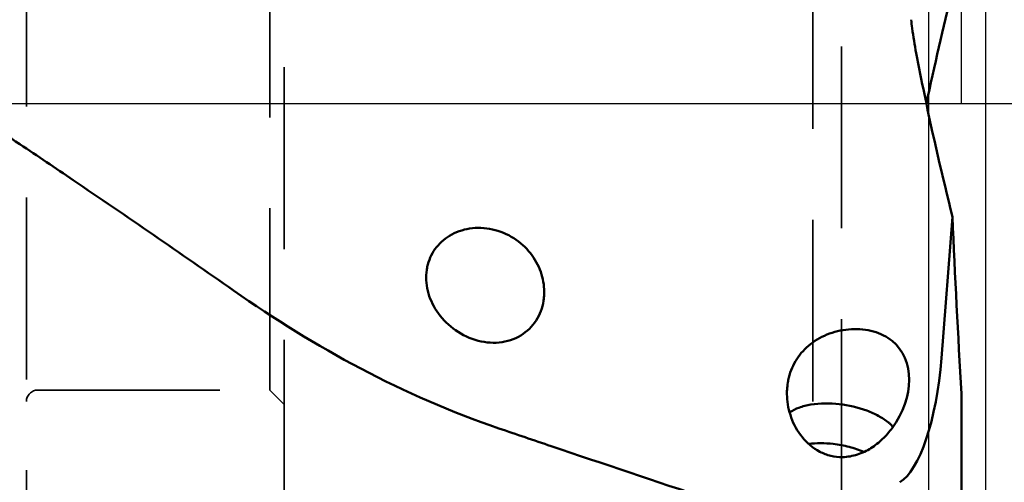
# Model space of a CAD drawing. Units: millimetres. Extents: x -34 to 114, y -82 to 121.
# Drawn here: x 30 to 64, y -13 to 3 of the extents above; entities that cross this region are included whole.
import ezdxf

# ---------------------------------------------------------------- set-up
doc = ezdxf.new("R2010")
doc.units = ezdxf.units.MM
doc.linetypes.add('CENTER2', pattern=[28.575, 19.05, -3.175, 3.175, -3.175])
doc.linetypes.add('HIDDEN', pattern=[9.525, 6.35, -3.175])
for name, color, linetype, lineweight in [('1', 4, 'Continuous', 50), ('2', 7, 'Continuous', 25), ('4', 2, 'CENTER2', 25), ('nocut', 7, 'Continuous', 25), ('sk3', 1, 'HIDDEN', 35), ('sk4', 2, 'CENTER2', 25)]:
    doc.layers.add(name, color=color, linetype=linetype, lineweight=lineweight)
doc.styles.add('simplex', font='txt.shx', dxfattribs={"height": 3.5})
doc.dimstyles.new('コピー - ISO-25', dxfattribs={"dimscale": 0, "dimtxt": 3.5, "dimasz": 3.5, "dimexe": 1.5, "dimexo": 0, "dimgap": 2.3, "dimtad": 1, "dimdec": 8, "dimdsep": 46, "dimtxsty": 'simplex', "dimcen": 0.09, "dimclrd": 256, "dimclre": 256, "dimclrt": 256, "dimadec": 0, "dimazin": 0, "dimtfac": 1, "dimtofl": 0, "dimtmove": 0, "dimatfit": 3, "dimfxl": 1, "dimtolj": 1, "dimlwd": -1, "dimlwe": -1, "dimarcsym": 0})

# ---------------------------------------------------------------- blocks, each defined once
blk = doc.blocks.new('*D67')
at = {"layer": '2'}
for p, q in [((60.511, 50.8), (97.935, 50.8)), ((96.435, 47.3), (96.435, -23.3))]:
    blk.add_line(p, q, dxfattribs=at)
blk.add_solid([(97.018, 47.3), (95.851, 47.3), (96.435, 50.8)], dxfattribs=at)
at = {"layer": 'Defpoints', "color": 0}
for p in [(60.511, 50.8), (96.435, 50.8), (63.5, -50.8)]:
    blk.add_point(p, dxfattribs=at)
at = {"layer": '2', "insert": (92.385, 0), "char_height": 3.5, "attachment_point": 5, "rotation": 90, "style": 'simplex'}
blk.add_mtext('\\A1;%%c101.6 [%%c4.000"]', dxfattribs=at)
blk = doc.blocks.new('*D74')
at = {"layer": '2'}
for p, q in [((63.497, 44.85), (87.935, 44.85)), ((86.435, 41.35), (86.435, -23.3))]:
    blk.add_line(p, q, dxfattribs=at)
blk.add_solid([(87.018, 41.35), (85.851, 41.35), (86.435, 44.85)], dxfattribs=at)
at = {"layer": 'Defpoints', "color": 0}
for p in [(63.497, 44.85), (70.861, -44.85), (86.435, -44.85)]:
    blk.add_point(p, dxfattribs=at)
at = {"layer": '2', "insert": (82.385, 0), "char_height": 3.5, "attachment_point": 5, "rotation": 90, "style": 'simplex'}
blk.add_mtext('\\A1;%%c89.7 [%%c3.531"]', dxfattribs=at)
blk = doc.blocks.new('*D75')
at = {"layer": '2'}
for p, q in [((63.498, 44.833), (63.498, -68.442)), ((61.498, 36.941), (61.498, -68.442)), ((57.998, -66.942), (54.498, -66.942)), ((66.998, -66.942), (114.181, -66.942))]:
    blk.add_line(p, q, dxfattribs=at)
for points in [[(57.998, -67.525), (57.998, -66.358), (61.498, -66.942)], [(66.998, -66.358), (66.998, -67.525), (63.498, -66.942)]]:
    blk.add_solid(points, dxfattribs=at)
at = {"layer": 'Defpoints', "color": 0}
for p in [(63.498, 44.833), (61.498, 36.941), (61.498, -66.942)]:
    blk.add_point(p, dxfattribs=at)
at = {"layer": '2', "insert": (92.34, -62.892), "char_height": 3.5, "attachment_point": 5, "style": 'simplex'}
blk.add_mtext('\\A1;2 [.079"](MAX)', dxfattribs=at)

msp = doc.modelspace()

# ---------------------------------------------------------------- linework, layer by layer
at = {"layer": '1'}
for p, q in [((62.34097786, -3.94955305), (61.95544359, -8.89088256)), ((43.97969821, -5.8013743), (43.98278173, -5.781669)), ((48.06130045, -6.86812201), (48.05807407, -6.8887076)), ((62.6597, -10.13525466), (62.6597, -19.85906355))]:
    msp.add_line(p, q, dxfattribs=at)
for centre, major_axis, ratio, start_param, end_param in [((91.44179667, -13.30152103), (-7.36909654, 90.22258254), 0.3146317012, 1.4412973279, 1.5100142912), ((58.63567093, -10.24335488), (1.6187383, 1.94287118), 0.7623537199, 4.7890722135, 6.2952102819), ((60.5, -8.64942331), (0.31857376, 4.65619346), 0.3148021932, 3.3556050994, 4.6820553339)]:
    msp.add_ellipse(centre, major_axis=major_axis, ratio=ratio, start_param=start_param, end_param=end_param, dxfattribs=at)
for points in [[(61.42967499, 0.00009403), (61.70870173, 1.32204682), (62.01410794, 2.6386148), (62.34097786, 3.94955765)], [(43.98276487, -5.78177919), (43.99214319, -5.7240251), (44.00447458, -5.6666718), (44.01970873, -5.61017924)], [(48.08136095, -6.65723949), (48.07850137, -6.72779307), (48.07185164, -6.79830327), (48.06130045, -6.86812201)], [(56.5899179, -9.73979455), (56.59984235, -9.67864741), (56.61228674, -9.61785364), (56.6272557, -9.5577421)], [(56.56238945, -10.21873953), (56.55540185, -10.05898045), (56.56429876, -9.89764084), (56.5899179, -9.73979455)], [(60.26624767, -11.2823809), (60.24888071, -11.26354162), (60.23096105, -11.24520037), (60.21258894, -11.22733991)]]:
    msp.add_open_spline(points, degree=3, dxfattribs=at)
for points, knots in [([(60.89635322, 2.93517993), (60.90772504, 2.83503157), (60.95590167, 2.44379932), (61.01836645, 2.05429673), (61.07361303, 1.76615487)], [0, 0, 0, 0, 0.2556987512, 1, 1, 1, 1]), ([(61.07361362, 1.76615051), (61.16556256, 1.28658532), (61.54845696, -0.62719211), (61.98694558, -2.52967295), (62.34097786, -3.94955305)], [0, 0, 0, 0, 0.2501985182, 1, 1, 1, 1]), ([(26.52226255, 0.4165227), (26.80634133, 0.28512104), (27.92252253, -0.25904176), (28.99401002, -0.89380212), (29.76574797, -1.41020859)], [0, 0, 0, 0, 0.2520969791, 1, 1, 1, 1]), ([(29.76574797, -1.41020859), (30.38900299, -1.8272581), (32.89003209, -3.51126946), (35.37311889, -5.22188458), (37.22949017, -6.5199804)], [0, 0, 0, 0, 0.2487186482, 1, 1, 1, 1]), ([(44.01970873, -5.61017924), (44.07756516, -5.39563127), (44.28696824, -4.975213), (44.84687114, -4.51411884), (45.58457447, -4.29514476), (46.38618986, -4.36486105), (47.12092776, -4.71004558), (47.68410386, -5.263749), (48.02393909, -5.93584539), (48.09085762, -6.42293149), (48.08136095, -6.65723949)], [0, 0, 0, 0, 0.1120996203, 0.2293908405, 0.3560530954, 0.4905640456, 0.6263928032, 0.7574819221, 0.8817012789, 1, 1, 1, 1]), ([(48.05809491, -6.88857484), (48.01925752, -7.12779649), (47.84456307, -7.6029269), (47.28706722, -8.14990958), (46.50110151, -8.39993308), (45.64775626, -8.2948362), (44.88170327, -7.89031025), (44.30509117, -7.28008717), (43.97478913, -6.55803813), (43.94349437, -6.04171781), (43.97969821, -5.8013743)], [0, 0, 0, 0, 0.115046379, 0.232546362, 0.3582987058, 0.4930413128, 0.6300163941, 0.7616595184, 0.8846207485, 1, 1, 1, 1]), ([(37.22949017, -6.5199804), (38.65500057, -7.5167902), (41.62897782, -9.36313917), (44.84118186, -10.7743094), (46.5, -11.33732048)], [0, 0, 0, 0, 0.4982381302, 1, 1, 1, 1]), ([(56.62724216, -9.5577833), (56.68322977, -9.33295328), (56.87147662, -8.89169761), (57.36960013, -8.35264721), (58.03995329, -7.98918214), (58.55133995, -7.88622453), (58.81295818, -7.87299419)], [0, 0, 0, 0, 0.23585708, 0.4780127682, 0.7333432589, 1, 1, 1, 1]), ([(58.81295818, -7.87299419), (59.07085864, -7.85995187), (59.57999934, -7.90742813), (60.04660676, -8.13259572), (60.23648178, -8.28578509)], [0, 0, 0, 0, 0.5142014546, 1, 1, 1, 1]), ([(58.50288947, -12.33946686), (58.3648197, -12.34203943), (58.08746934, -12.31222078), (57.5743563, -12.11931927), (57.05386976, -11.67214745), (56.67525946, -10.97853424), (56.57332898, -10.46929554), (56.56236896, -10.2187474)], [0, 0, 0, 0, 0.1310818859, 0.2614096241, 0.5156207083, 0.761946249, 1, 1, 1, 1]), ([(58.38804488, -10.49134861), (58.05868767, -10.45416463), (57.57577783, -10.45324399), (56.99452178, -10.59440898), (56.75266932, -10.71027511), (56.65303169, -10.77994333)], [0, 0, 0, 0, 0.5560952261, 0.7960196677, 1, 1, 1, 1]), ([(60.10321927, -11.13036343), (59.99812182, -11.04494806), (59.75511927, -10.88810353), (59.19065101, -10.63688242), (58.71527572, -10.52829252), (58.38804488, -10.49134861)], [0, 0, 0, 0, 0.2196470707, 0.4659089042, 1, 1, 1, 1]), ([(46.5, -11.33732042), (47.10915442, -11.54407044), (49.54502574, -12.36915883), (51.98307832, -13.18781125), (53.81263704, -13.79768905)], [0, 0, 0, 0, 0.2501283887, 1, 1, 1, 1]), ([(60.23648178, -11.32493984), (60.13548596, -11.46168855), (59.90915387, -11.72085322), (59.50247306, -12.04438907), (59.02815174, -12.27298736), (58.67823202, -12.33619981), (58.50288947, -12.33946686)], [0, 0, 0, 0, 0.2457933414, 0.4947842085, 0.7464397695, 1, 1, 1, 1]), ([(60.21258894, -11.22733991), (60.20406748, -11.21905577), (60.16871889, -11.18550522), (60.13181474, -11.1536037), (60.10321927, -11.13036343)], [0, 0, 0, 0, 0.2438704587, 1, 1, 1, 1]), ([(58.1726631, -11.87940314), (58.02727545, -11.86298907), (57.74228274, -11.84641843), (57.45707893, -11.86342252), (57.31975167, -11.88146164)], [0, 0, 0, 0, 0.5137004788, 1, 1, 1, 1]), ([(59.24902328, -12.15978421), (59.08199364, -12.08728903), (58.72800248, -11.96840911), (58.36113264, -11.90068109), (58.1726631, -11.87940314)], [0, 0, 0, 0, 0.489800645, 1, 1, 1, 1])]:
    msp.add_open_spline(points, degree=3, knots=knots, dxfattribs=at)
at = {"layer": '4'}
msp.add_line((70.86054056, 0), (-7.62135363, 0), dxfattribs=at)
at = {"layer": 'nocut'}
for q in [(62.6597, 44.8424), (0, 0)]:
    msp.add_line((62.6597, 0), q, dxfattribs=at)
at = {"layer": 'sk3'}
for p, q in [((58.46648188, 30.57555217), (58.46648188, -30.57555217)), ((30, -19.15), (30, 19.15)), ((57.46648187, 15), (57.46648187, -15)), ((39, -14.6), (39, 14.6)), ((38.50000009, -10), (38.50000009, 10)), ((30.4, -10), (38.50000009, -10)), ((38.50000009, -10), (39, -10.49999991))]:
    msp.add_line(p, q, dxfattribs=at)
msp.add_arc((30.4, -10.4), 0.4, 90, 180, dxfattribs=at)
at = {"layer": 'sk4'}
msp.add_line((70.86054056, 0), (-7.62135363, 0), dxfattribs=at)

# ---------------------------------------------------------------- dimensions: what is measured, and where the dimension line sits
at = {"layer": '2'}
for base, p1, p2, override, picture, middle in [((96.4348110871, 50.8), (63.5, -50.8), (60.5105031089, 50.8), {"dimscale": 1, "dimse1": 1, "dimsd1": 1}, '*D67', (92.3848110871, 0)), ((86.4348110871, -44.85), (63.4972330009, 44.85), (70.8605405555, -44.85), {"dimscale": 1, "dimse1": 0, "dimse2": 1, "dimsd1": 0, "dimsd2": 1}, '*D74', (82.3848110871, 0))]:
    dim = msp.add_linear_dim(base=base, p1=p1, p2=p2, angle=90, text='%%c<>', dimstyle='コピー - ISO-25', override=override, dxfattribs=at)
    dim.commit()
    dim.dimension.update_dxf_attribs({"geometry": picture, "text_midpoint": middle})
dim = msp.add_linear_dim(base=(61.49797863, -66.94155914), p1=(63.49797863, 44.83259382), p2=(61.49797863, 36.9414997), text='<>(MAX)', dimstyle='コピー - ISO-25', override={"dimscale": 1}, dxfattribs=at)
dim.commit()
dim.dimension.update_dxf_attribs({"geometry": '*D75', "text_midpoint": (92.3396453, -66.94155914), "dimtype": 160})

doc.saveas('drawing.dxf')
